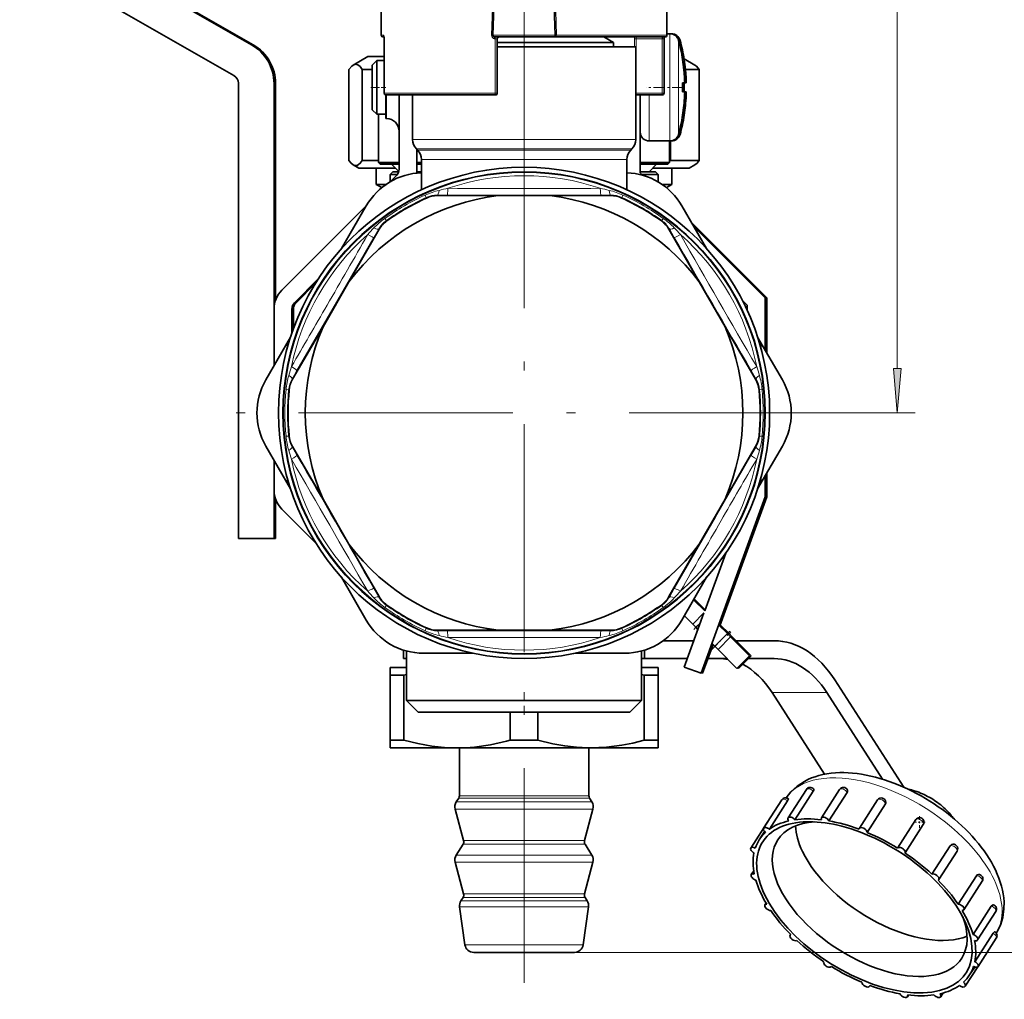
# Model space of a CAD drawing. Extents: x 0 to 420, y 0 to 297.
# Drawn here: x 323 to 379, y 67 to 122 of the extents above; entities that cross this region are included whole.
import ezdxf

# ---------------------------------------------------------------- set-up
doc = ezdxf.new("R2010")
doc.units = 0
doc.linetypes.add('DASHDOT', pattern=[18.5, 12, -3, 0.5, -3])

msp = doc.modelspace()

# ---------------------------------------------------------------- linework, layer by layer
at = {"color": 7, "lineweight": 13}
for p, q in [((372.591858, 102.096779), (372.591858, 194.615814)), ((351.693359, 117.481293), (351.693359, 156.280624)), ((350.021362, 125.156296), (349.86969, 120.758545)), ((353.365387, 125.156296), (353.516907, 120.763275)), ((343.820007, 120.756294), (343.693359, 120.756294)), ((349.946808, 120.755058), (349.86969, 120.758545)), ((353.439758, 120.759781), (353.516907, 120.763275)), ((353.439819, 120.756294), (353.517029, 120.756294)), ((353.516907, 120.763275), (353.517029, 120.756294)), ((359.693359, 120.756294), (353.517029, 120.756294)), ((359.858521, 120.464043), (359.858521, 120.831291)), ((359.946014, 120.823441), (359.946014, 120.831291)), ((343.859161, 120.55629), (343.857086, 120.55629)), ((343.859161, 117.506294), (343.859161, 120.55629)), ((350.07312, 120.55629), (350.019012, 120.55629)), ((350.193359, 120.55629), (350.07312, 120.55629)), ((350.07312, 120.55629), (350.07312, 117.506294)), ((357.96756, 120.55629), (357.870667, 120.55629)), ((357.870667, 120.55629), (357.870667, 120.106293)), ((359.429657, 120.55629), (357.96756, 120.55629)), ((357.96756, 120.55629), (357.96756, 117.506294)), ((359.429657, 120.55629), (359.429657, 117.506294)), ((359.429657, 120.55629), (359.529663, 120.55629)), ((359.858521, 114.831291), (359.858521, 120.464043)), ((360.340912, 120.140724), (360.340912, 120.462875)), ((360.428406, 120.140724), (360.428406, 120.462875)), ((360.340912, 115.199715), (360.340912, 120.140724)), ((360.428406, 120.118019), (360.428406, 120.140724)), ((343.859161, 117.506294), (343.857086, 117.506294)), ((350.07312, 117.506294), (343.859161, 117.506294)), ((350.07312, 117.506294), (350.193359, 117.506294)), ((357.96756, 117.506294), (357.943176, 117.506294)), ((359.429657, 117.506294), (357.96756, 117.506294)), ((357.96756, 117.506294), (357.96756, 117.406296)), ((359.429657, 117.506294), (359.529663, 117.506294)), ((359.429657, 117.506294), (359.429657, 117.406296)), ((343.993378, 117.406296), (343.993378, 116.081291)), ((358.693359, 114.831291), (358.693359, 117.406296)), ((360.428406, 115.199715), (360.428406, 115.544556)), ((345.443359, 114.916954), (348.69696, 114.916954)), ((348.69696, 114.916954), (357.943359, 114.916954)), ((359.946014, 114.831291), (359.946014, 114.839066)), ((345.663025, 114.386627), (348.802277, 114.386627)), ((345.723694, 114.325958), (348.83136, 114.325958)), ((348.802277, 114.386627), (357.723694, 114.386627)), ((348.83136, 114.325958), (357.663025, 114.325958)), ((345.943359, 113.795631), (348.936676, 113.795631)), ((348.936676, 113.795631), (357.443359, 113.795631)), ((346.159332, 111.801613), (346.218689, 111.670792)), ((346.218689, 111.670792), (346.224823, 111.638306)), ((346.838654, 111.804321), (346.845551, 111.77243)), ((347.386658, 111.803986), (346.838654, 111.804321)), ((356.548096, 111.804321), (356.000092, 111.803986)), ((356.548096, 111.804321), (356.541199, 111.77243)), ((357.16806, 111.670792), (357.161896, 111.638306)), ((357.227417, 111.801613), (357.16806, 111.670792)), ((343.898926, 110.496582), (343.982544, 110.379753)), ((344.007599, 110.358185), (343.982544, 110.379753)), ((359.37912, 110.358185), (359.404205, 110.379753)), ((359.487793, 110.496582), (359.404205, 110.379753)), ((343.283203, 109.43486), (343.556946, 109.909622)), ((343.581116, 109.887695), (343.556946, 109.909622)), ((359.805634, 109.887695), (359.829803, 109.909622)), ((359.829803, 109.909622), (360.103516, 109.43486)), ((340.980743, 105.44519), (343.283203, 109.43483)), ((338.976501, 101.975418), (340.980743, 105.44519)), ((338.702209, 101.500992), (338.976501, 101.975418)), ((338.733276, 101.49102), (338.702209, 101.500992)), ((364.410217, 101.975418), (364.68454, 101.500992)), ((364.653473, 101.49102), (364.68454, 101.500992)), ((338.364899, 100.911331), (338.507874, 100.897331)), ((338.539062, 100.886406), (338.507874, 100.897331)), ((364.847656, 100.886406), (364.878876, 100.897331)), ((365.021851, 100.911331), (364.878876, 100.897331)), ((369.568359, 99.606293), (373.591858, 99.606293)), ((338.364899, 98.301254), (338.507874, 98.315254)), ((338.539062, 98.32618), (338.507874, 98.315254)), ((364.847656, 98.32618), (364.878876, 98.315254)), ((365.021851, 98.301254), (364.878876, 98.315254)), ((338.733276, 97.721565), (338.702209, 97.711594)), ((338.976501, 97.237167), (338.702209, 97.711594)), ((364.68454, 97.711594), (364.410248, 97.237167)), ((364.653473, 97.721565), (364.68454, 97.711594)), ((364.410217, 97.237144), (362.406006, 93.767395)), ((362.406006, 93.767395), (360.103546, 89.777756)), ((343.556946, 89.302963), (343.283203, 89.777725)), ((343.581116, 89.32489), (343.556946, 89.302963)), ((359.805634, 89.32489), (359.829803, 89.302963)), ((360.103516, 89.777725), (359.829803, 89.302963)), ((343.898926, 88.716003), (343.982544, 88.832832)), ((344.007599, 88.854393), (343.982544, 88.832832)), ((359.37912, 88.854393), (359.404205, 88.832832)), ((359.487793, 88.716003), (359.404205, 88.832832)), ((361.563171, 87.854904), (361.314575, 87.606293)), ((346.159332, 87.410973), (346.218689, 87.541794)), ((346.224823, 87.57428), (346.218689, 87.541794)), ((346.845551, 87.440155), (346.838654, 87.408264)), ((347.386658, 87.4086), (346.838654, 87.408264)), ((356.548096, 87.408264), (356.000092, 87.4086)), ((356.541199, 87.440155), (356.548096, 87.408264)), ((357.161896, 87.57428), (357.16806, 87.541794)), ((357.227417, 87.410973), (357.16806, 87.541794)), ((363.082336, 87.252739), (362.375214, 86.545631)), ((363.16983, 87.252739), (363.126068, 87.208992)), ((365.581482, 83.952484), (368.64566, 83.952484)), ((353.514648, 77.82843), (347.894501, 77.82843)), ((353.449524, 78.045456), (348.030304, 78.045456)), ((353.431274, 78.178062), (348.068359, 78.178062)), ((355.318359, 78.178062), (353.431274, 78.178062)), ((355.356445, 78.045456), (353.449524, 78.045456)), ((355.492218, 77.82843), (353.514648, 77.82843)), ((353.542969, 77.433807), (347.835419, 77.433807)), ((355.551331, 77.433807), (353.542969, 77.433807)), ((353.315521, 75.663155), (348.309845, 75.663155)), ((355.076874, 75.663155), (353.315521, 75.663155)), ((353.329681, 75.465836), (348.280304, 75.465836)), ((355.106445, 75.465836), (353.329681, 75.465836)), ((353.542969, 74.454643), (347.835419, 74.454643)), ((353.514648, 74.849274), (347.894501, 74.849274)), ((355.492218, 74.849274), (353.514648, 74.849274)), ((355.551331, 74.454643), (353.542969, 74.454643)), ((353.389008, 72.288933), (348.156555, 72.288933)), ((353.329681, 72.486679), (348.280304, 72.486679)), ((353.315521, 72.683998), (348.309845, 72.683998)), ((355.076874, 72.683998), (353.315521, 72.683998)), ((355.106445, 72.486679), (353.329681, 72.486679)), ((355.230164, 72.288933), (353.389008, 72.288933)), ((353.423187, 71.954132), (348.085297, 71.954132)), ((355.301453, 71.954132), (353.423187, 71.954132)), ((353.280518, 69.836708), (348.382874, 69.836708)), ((355.003876, 69.836708), (353.280518, 69.836708)), ((354.508728, 69.406296), (386.655182, 69.406296))]:
    msp.add_line(p, q, dxfattribs=at)
at = {"color": 7, "lineweight": 35}
for p, q in [((349.946991, 120.759781), (350.218781, 128.542999)), ((353.439758, 120.759781), (353.167969, 128.542999)), ((336.436005, 120.213387), (324.444855, 127.082344)), ((336.523529, 120.213387), (324.532349, 127.082344)), ((323.450714, 125.36174), (335.441895, 118.492783)), ((343.693359, 120.756294), (343.693359, 125.156296)), ((359.693359, 120.756294), (359.693359, 125.156296)), ((349.946808, 120.755058), (349.94696, 120.759491)), ((359.693329, 120.831291), (359.858521, 120.831291)), ((359.866302, 120.831291), (359.946014, 120.831291)), ((343.8508, 120.656296), (343.793365, 120.656296)), ((343.857086, 117.506294), (343.857086, 120.55629)), ((350.046936, 120.656296), (353.339813, 120.656296)), ((350.193359, 120.55629), (350.193359, 117.506294)), ((354.090485, 120.345451), (350.193359, 120.345451)), ((359.593384, 120.656296), (353.339813, 120.656296)), ((356.693359, 120.345451), (354.090485, 120.345451)), ((356.154968, 120.656296), (356.693359, 120.345451)), ((356.693359, 120.106293), (356.693359, 120.345451)), ((359.529663, 120.55629), (359.529663, 117.506294)), ((359.534454, 120.644638), (359.53595, 120.656296)), ((350.193359, 120.106293), (357.943359, 120.106293)), ((357.943359, 120.106293), (357.943359, 114.916954)), ((342.943359, 119.55629), (342.124664, 119.083611)), ((343.857178, 119.55629), (342.943359, 119.55629)), ((343.193359, 119.081291), (343.443359, 119.331291)), ((343.443359, 119.147667), (343.443359, 119.331291)), ((343.443359, 119.331291), (343.857056, 119.331291)), ((343.443359, 116.331291), (343.443359, 119.147667)), ((360.56839, 119.387459), (360.571198, 119.389587)), ((360.651245, 119.436287), (361.262085, 119.083611)), ((360.655884, 119.387459), (360.658722, 119.389587)), ((341.888092, 113.739304), (341.888092, 118.834602)), ((342.635071, 113.739304), (342.635071, 118.834602)), ((343.193359, 118.834602), (342.635071, 118.834602)), ((343.193359, 118.928268), (343.193359, 119.081291)), ((343.193359, 116.581291), (343.193359, 118.928268)), ((361.498657, 118.834602), (360.727264, 118.834602)), ((361.498657, 113.739304), (361.498657, 118.834602)), ((335.693359, 118.058922), (335.693359, 92.575401)), ((337.693359, 118.04409), (337.693359, 102.257584)), ((337.780884, 118.04409), (337.780884, 105.929222)), ((360.56839, 118.081291), (360.687103, 118.081291)), ((360.687286, 118.081291), (360.774628, 118.081291)), ((360.56839, 117.581291), (360.687103, 117.581291)), ((360.687286, 117.581291), (360.774628, 117.581291)), ((343.943359, 116.081291), (343.943359, 117.407242)), ((350.093384, 117.406296), (343.957092, 117.406296)), ((344.693359, 117.406296), (344.693359, 113.252609)), ((345.443359, 117.406296), (345.443359, 114.916954)), ((357.96756, 117.406296), (357.943359, 117.406296)), ((359.429657, 117.406296), (357.96756, 117.406296)), ((358.193359, 113.045502), (358.193359, 117.406319)), ((343.193359, 116.581291), (343.443359, 116.331291)), ((343.443359, 116.331291), (343.943359, 116.331291)), ((343.530884, 116.331291), (343.543365, 116.331291)), ((343.543365, 113.626297), (343.543365, 116.331306)), ((343.943359, 116.081291), (343.993378, 116.081291)), ((360.571198, 116.273003), (360.56839, 116.275124)), ((360.658722, 116.273003), (360.655884, 116.275124)), ((358.693359, 114.831291), (359.858521, 114.831291)), ((359.843353, 114.831291), (359.946014, 114.831291)), ((359.843384, 113.626297), (359.843384, 114.831345)), ((359.843384, 113.626297), (359.843384, 114.831329)), ((359.843384, 113.626297), (359.843384, 114.831306)), ((359.891357, 113.739304), (359.891357, 114.832443)), ((345.723694, 114.325958), (345.663025, 114.386627)), ((345.693359, 113.252609), (345.693359, 114.356293)), ((357.663025, 114.325958), (357.723694, 114.386627)), ((343.543365, 113.739304), (342.635071, 113.739304)), ((344.69339, 113.626297), (343.543365, 113.626297)), ((343.643372, 113.526291), (343.543365, 113.626297)), ((343.643372, 113.526291), (343.543365, 113.626297)), ((343.643372, 113.526291), (343.543365, 113.626297)), ((345.94339, 113.626297), (345.69339, 113.626297)), ((345.943359, 113.795631), (345.943359, 112.096298)), ((357.443359, 113.795631), (357.443359, 112.096298)), ((359.843384, 113.626297), (358.193359, 113.626297)), ((359.743378, 113.526291), (359.843384, 113.626297)), ((359.743378, 113.526291), (359.843384, 113.626297)), ((359.743378, 113.526291), (359.843384, 113.626297)), ((359.843384, 113.728584), (359.891357, 113.739304)), ((361.498657, 113.739304), (359.891357, 113.739304)), ((342.443359, 113.30629), (342.124664, 113.490295)), ((344.493408, 113.30629), (342.443359, 113.30629)), ((343.418365, 112.398071), (343.418365, 113.30629)), ((344.693359, 113.526291), (343.643372, 113.526291)), ((344.343384, 113.106293), (344.193359, 112.956291)), ((344.6763, 113.123352), (344.273376, 113.526291)), ((344.676331, 113.123337), (344.273376, 113.526291)), ((344.676331, 113.123322), (344.273376, 113.526291)), ((344.343384, 113.106293), (344.671478, 113.106293)), ((345.686249, 113.106293), (345.943359, 113.106293)), ((345.94339, 113.526291), (345.69339, 113.526291)), ((359.743378, 113.526291), (358.193359, 113.526291)), ((358.193359, 113.106293), (359.043365, 113.106293)), ((358.319397, 112.919487), (358.193359, 113.045502)), ((358.693359, 113.106293), (359.113373, 113.526291)), ((358.693359, 113.106293), (359.113373, 113.526291)), ((358.693359, 113.106293), (359.113373, 113.526291)), ((360.943359, 113.30629), (358.893341, 113.30629)), ((359.043365, 113.106293), (359.193359, 112.956291)), ((359.968384, 112.398071), (359.968384, 113.30629)), ((360.943359, 113.30629), (361.262085, 113.490295)), ((344.193359, 112.956291), (344.596222, 112.956291)), ((344.193359, 112.956291), (344.193359, 112.545532)), ((344.546936, 112.899063), (344.200562, 112.552681)), ((358.282593, 112.956291), (359.193359, 112.956291)), ((359.193359, 112.956291), (359.193359, 112.548477)), ((359.193359, 112.956291), (359.193359, 112.548492)), ((359.193359, 112.956291), (359.193359, 112.548492)), ((343.957703, 112.398071), (343.418365, 112.398071)), ((343.723572, 112.221863), (343.418365, 112.398071)), ((359.968384, 112.398071), (359.429016, 112.398071)), ((359.663147, 112.221863), (359.968384, 112.398071)), ((350.244385, 111.770294), (346.845551, 111.77243)), ((350.244385, 111.770294), (353.142365, 111.770294)), ((353.142365, 111.770294), (356.541199, 111.77243)), ((342.867828, 111.219955), (338.132721, 106.484848)), ((341.473602, 108.805161), (342.859924, 111.206291)), ((361.913116, 108.805161), (360.526825, 111.206291)), ((341.883514, 106.943146), (343.581116, 109.887695)), ((361.503204, 106.943146), (359.805634, 109.887695)), ((365.280884, 106.045502), (361.082458, 110.243927)), ((365.193359, 106.045502), (361.201996, 110.036896)), ((338.839813, 105.77774), (340.16983, 107.107758)), ((338.927307, 105.77774), (340.01651, 106.866928)), ((340.43454, 104.433441), (341.883514, 106.943146)), ((362.952209, 104.433441), (361.503204, 106.943146)), ((363.911743, 105.912926), (364.193359, 105.631294)), ((365.193359, 103.123611), (365.193359, 106.045502)), ((365.280884, 102.972054), (365.280884, 106.045502)), ((338.693359, 104.085541), (338.693359, 105.424187)), ((338.780884, 104.332085), (338.780884, 105.424187)), ((364.193359, 105.631294), (364.193359, 105.334473)), ((340.43454, 104.433441), (338.733276, 101.49102)), ((362.952209, 104.433441), (364.653473, 101.49102)), ((338.617035, 103.857422), (337.230743, 101.456291)), ((364.769714, 103.857422), (366.156006, 101.456291)), ((338.443359, 103.481293), (338.524872, 103.562805)), ((338.443359, 103.481293), (338.443359, 103.280502)), ((364.943359, 103.481293), (364.861816, 103.562851)), ((364.943359, 103.280518), (364.943359, 103.481293)), ((338.617035, 95.355164), (337.230743, 97.756294)), ((340.43454, 94.779144), (338.733276, 97.721565)), ((362.952209, 94.779144), (364.653473, 97.721565)), ((364.769714, 95.355164), (366.156006, 97.756294)), ((337.693359, 96.955002), (337.693359, 92.575401)), ((338.443359, 95.932068), (338.443359, 95.731293)), ((364.943359, 95.731293), (364.943359, 95.932083)), ((365.193359, 94.904968), (365.193359, 96.088974)), ((365.280884, 94.904968), (365.280884, 96.240532)), ((338.443359, 95.731293), (338.524902, 95.649765)), ((364.943359, 95.731293), (364.861786, 95.649719)), ((361.602173, 85.038193), (365.193359, 94.904968)), ((362.652222, 87.682846), (365.280884, 94.904968)), ((337.780884, 94.783478), (337.780884, 92.575401)), ((340.43454, 94.779144), (341.883514, 92.26944)), ((362.952209, 94.779144), (361.503204, 92.26944)), ((338.132721, 94.227737), (340.019684, 92.340759)), ((335.693359, 92.575401), (337.693359, 92.575401)), ((337.693329, 92.575401), (337.780884, 92.575401)), ((341.883514, 92.26944), (343.581116, 89.32489)), ((361.503204, 92.26944), (359.805634, 89.32489)), ((362.984192, 91.759079), (361.807861, 88.527191)), ((341.473602, 90.407425), (342.859924, 88.006294)), ((361.913116, 90.407425), (360.526825, 88.006294)), ((361.807861, 88.527191), (361.186401, 89.148682)), ((361.831177, 88.591408), (361.218414, 89.204155)), ((361.765503, 88.410782), (360.662476, 85.380219)), ((360.668762, 88.252106), (361.137787, 87.783066)), ((361.765503, 88.410782), (361.137787, 87.783066)), ((361.137787, 87.783066), (361.314575, 87.606293)), ((363.082336, 87.252739), (362.588074, 87.746994)), ((363.16983, 87.252739), (362.675568, 87.746994)), ((350.244385, 87.442291), (346.845551, 87.440155)), ((350.244385, 87.442291), (353.142365, 87.442291)), ((353.142365, 87.442291), (356.541199, 87.440155)), ((361.430481, 87.490356), (361.314575, 87.606293)), ((363.259094, 87.075958), (363.082336, 87.252739)), ((363.346619, 87.075958), (363.16983, 87.252739)), ((359.48819, 86.856293), (361.199615, 86.856293)), ((361.689667, 85.038193), (362.274841, 86.646011)), ((362.375214, 86.545631), (362.210693, 86.710159)), ((363.259094, 87.075958), (362.552002, 86.368851)), ((364.319763, 86.015305), (363.259094, 87.075958)), ((363.346619, 87.075958), (363.302856, 87.032211)), ((364.407257, 86.015305), (363.346619, 87.075958)), ((363.566284, 86.856293), (365.691284, 86.856293)), ((344.943359, 86.330139), (344.943359, 85.856293)), ((345.118378, 86.279251), (345.118378, 83.506294)), ((348.836792, 86.156296), (346.064209, 86.156296)), ((354.549957, 86.156296), (357.32254, 86.156296)), ((358.268372, 86.279228), (358.268372, 83.506294)), ((358.268372, 86.279228), (358.268372, 83.506294)), ((358.268372, 86.279228), (358.268372, 83.506294)), ((358.443359, 86.330139), (358.443359, 85.856293)), ((362.375214, 86.545631), (362.552002, 86.368851)), ((362.552002, 86.368851), (363.612671, 85.308197)), ((363.612671, 85.308197), (364.319763, 86.015305)), ((363.700165, 85.308197), (364.407257, 86.015305)), ((344.943359, 85.856293), (345.118469, 85.856293)), ((358.268311, 85.856293), (358.443359, 85.856293)), ((358.443359, 85.856293), (360.835632, 85.856293)), ((361.987396, 85.856293), (363.064575, 85.856293)), ((364.24823, 85.856293), (365.691284, 85.856293)), ((344.193359, 84.923279), (344.193359, 85.356293)), ((345.118378, 85.356293), (344.193359, 85.356293)), ((344.966888, 84.923279), (344.193359, 84.923279)), ((344.193359, 81.289307), (344.193359, 84.923279)), ((345.118378, 84.964455), (344.966888, 84.923279)), ((344.966888, 81.289307), (344.966888, 84.923279)), ((358.41983, 84.923279), (358.265778, 84.965149)), ((359.193359, 85.356293), (358.268372, 85.356293)), ((359.193359, 84.923279), (358.41983, 84.923279)), ((358.41983, 81.289307), (358.41983, 84.923279)), ((359.193359, 85.356293), (359.193359, 84.923279)), ((359.193359, 81.289307), (359.193359, 84.923279)), ((360.662476, 85.380219), (361.602173, 85.038193)), ((361.612335, 85.066345), (361.689667, 85.038193)), ((363.656342, 85.352005), (363.700165, 85.308197)), ((369.100189, 84.659592), (372.961578, 78.652328)), ((368.518524, 79.383278), (365.581482, 83.952484)), ((368.64566, 83.952484), (371.761688, 79.104843)), ((345.118378, 83.506294), (348.541138, 83.506294)), ((345.768372, 82.856293), (345.118378, 83.506294)), ((345.768372, 82.856293), (345.118378, 83.506294)), ((345.768372, 82.856293), (345.118378, 83.506294)), ((348.541138, 83.506294), (358.268372, 83.506294)), ((357.618378, 82.856293), (358.268372, 83.506294)), ((357.618378, 82.856293), (358.268372, 83.506294)), ((357.618378, 82.856293), (358.268372, 83.506294)), ((345.768372, 82.856293), (348.852783, 82.856293)), ((348.852783, 82.856293), (357.618378, 82.856293)), ((350.91983, 81.289307), (350.91983, 82.856346)), ((352.466888, 81.289307), (352.466888, 82.856346)), ((344.966888, 81.289307), (344.193359, 81.289307)), ((344.193359, 80.856293), (344.193359, 81.289307)), ((352.466888, 81.289307), (350.91983, 81.289307)), ((359.193359, 81.289307), (358.41983, 81.289307)), ((359.193359, 81.289307), (359.193359, 80.856293)), ((347.943359, 80.856293), (344.193359, 80.856293)), ((355.289062, 80.856293), (347.943359, 80.856293)), ((348.068359, 78.178062), (348.068359, 80.856293)), ((355.443359, 80.856293), (355.289062, 80.856293)), ((355.29007, 80.857498), (355.443359, 80.856293)), ((355.318359, 78.178062), (355.318359, 80.856293)), ((359.193359, 80.856293), (355.443359, 80.856293)), ((366.474976, 76.941414), (367.49765, 78.532402)), ((366.85672, 76.833801), (367.879395, 78.424797)), ((368.33728, 76.941399), (369.359955, 78.532387)), ((368.757294, 76.772423), (369.779968, 78.363411)), ((348.030304, 78.045456), (347.894501, 77.82843)), ((355.356445, 78.045456), (355.492218, 77.82843)), ((365.102905, 76.35347), (366.12558, 77.944458)), ((365.42569, 76.303917), (366.448364, 77.894913)), ((370.46521, 76.353455), (371.487885, 77.94445)), ((348.309845, 75.663155), (347.835419, 77.433807)), ((355.076874, 75.663155), (355.551331, 77.433807)), ((370.898193, 76.127167), (371.920868, 77.718163)), ((364.386536, 75.248474), (365.40921, 76.839462)), ((367.670441, 76.722321), (367.548767, 76.720985)), ((372.602081, 75.248489), (373.624756, 76.839478)), ((364.86142, 75.716873), (365.15567, 76.174637)), ((373.022705, 74.978134), (374.045349, 76.569122)), ((348.280304, 75.465836), (347.894501, 74.849274)), ((355.106445, 75.465836), (355.492218, 74.849274)), ((374.525696, 73.789597), (375.54837, 75.380585)), ((374.910767, 73.48941), (375.933441, 75.080399)), ((348.309845, 72.683998), (347.835419, 74.454643)), ((355.076874, 72.683998), (355.551331, 74.454643)), ((364.412323, 73.75975), (364.551941, 73.976959)), ((375.995026, 72.108421), (377.0177, 73.699409)), ((376.322357, 71.796486), (377.345032, 73.387482)), ((348.280304, 72.486679), (348.156555, 72.288933)), ((355.106445, 72.486679), (355.230164, 72.288933)), ((348.382874, 69.836708), (348.085297, 71.954132)), ((355.003876, 69.836708), (355.301453, 71.954132)), ((365.177124, 72.066856), (365.241882, 72.167587)), ((376.831665, 70.40593), (377.85434, 71.996918)), ((377.087158, 70.103592), (378.109833, 71.69458)), ((376.386475, 71.119812), (376.343689, 71.211342)), ((366.588684, 70.37394), (366.617126, 70.418152)), ((376.934753, 68.887459), (377.957428, 70.478455)), ((377.112946, 68.614868), (378.13559, 70.205856)), ((378.135437, 70.476448), (378.172791, 70.538124)), ((353.043121, 69.406296), (348.878021, 69.406296)), ((354.508728, 69.406296), (353.043121, 69.406296)), ((376.396576, 67.509872), (377.093872, 68.594666)), ((376.638062, 68.146469), (376.923309, 68.590271)), ((371.034271, 67.509888), (371.062317, 67.553535)), ((373.16217, 66.921944), (373.226379, 67.021805)), ((375.024475, 66.921928), (375.162567, 67.136757))]:
    msp.add_line(p, q, dxfattribs=at)
at = {"color": 7, "linetype": 'DASHDOT', "lineweight": 13, "ltscale": 0.2568}
msp.add_line((351.693359, 121.512291), (351.693359, 111.240295), dxfattribs=at)
at = {"color": 7, "linetype": 'DASHDOT', "lineweight": 13, "ltscale": 0.0225}
msp.add_line((343.118378, 117.831291), (344.018372, 117.831291), dxfattribs=at)
at = {"color": 7, "linetype": 'DASHDOT', "lineweight": 13}
for p, q in [((351.693359, 117.481293), (351.693359, 81.731293)), ((369.568359, 99.606293), (333.818359, 99.606293)), ((351.693359, 67.713631), (351.693359, 88.022552))]:
    msp.add_line(p, q, dxfattribs=at)
at = {"color": 7, "linetype": 'DASHDOT', "lineweight": 13, "ltscale": 0.052051}
msp.add_line((360.601898, 117.831291), (358.519867, 117.831291), dxfattribs=at)
at = {"color": 7, "linetype": 'DASHDOT', "lineweight": 13, "ltscale": 0.014298}
msp.add_line((361.192474, 87.484207), (361.596893, 87.888611), dxfattribs=at)
at = {"color": 7, "linetype": 'DASHDOT', "lineweight": 13, "ltscale": 0.0375}
msp.add_line((362.198456, 86.368851), (363.259094, 87.42952), dxfattribs=at)
at = {"color": 7, "linetype": 'DASHDOT', "lineweight": 13, "ltscale": 0.007501}
msp.add_line((363.063751, 87.146675), (363.275909, 87.35881), dxfattribs=at)
at = {"color": 7, "linetype": 'DASHDOT', "lineweight": 13, "ltscale": 0.01625}
for p, q in [((374.160065, 76.7043), (373.510071, 76.7043)), ((373.835052, 77.029297), (373.835052, 76.379295))]:
    msp.add_line(p, q, dxfattribs=at)
at = {"color": 7, "lineweight": 13}
for points in [[(343.820007, 120.756294), (343.82196, 120.755997), (343.825958, 120.753639), (343.829926, 120.749016), (343.837341, 120.733833), (343.857056, 120.618881), (343.859161, 120.55629)], [(349.86969, 120.758545), (349.901764, 120.639229), (349.97348, 120.571838), (350.019012, 120.55629)], [(349.946808, 120.755058), (349.957367, 120.70739), (349.990509, 120.672295), (350.046936, 120.656296)], [(353.517029, 120.756294), (353.483612, 120.697624), (353.428375, 120.669518), (353.339813, 120.656296)], [(350.019012, 120.55629), (350.033386, 120.637001), (350.040344, 120.651527), (350.043854, 120.655205), (350.046936, 120.656296)], [(357.974335, 120.606293), (357.987915, 120.637024), (357.996582, 120.647583), (358.010712, 120.655785), (358.015198, 120.656296)], [(359.43515, 120.606293), (359.446167, 120.637054), (359.453217, 120.647614), (359.460815, 120.65416), (359.468323, 120.656296)]]:
    msp.add_lwpolyline(points, dxfattribs=at)
at = {"color": 7, "lineweight": 35}
for points in [[(342.635071, 118.834602), (342.509888, 118.993851), (342.384979, 119.091034), (342.254822, 119.123184), (342.124664, 119.083611)], [(342.124664, 119.083611), (342.046509, 119.025909), (341.888092, 118.834602)], [(361.262085, 119.083611), (361.34024, 119.025909), (361.498657, 118.834602)], [(341.888092, 113.739304), (342.006561, 113.587067), (342.124664, 113.490295)], [(342.124664, 113.490295), (342.183105, 113.463692), (342.263672, 113.450638), (342.344269, 113.465134), (342.429779, 113.510391), (342.515442, 113.585831), (342.635071, 113.739304)], [(361.498657, 113.739304), (361.380188, 113.587067), (361.262085, 113.490295)], [(344.966888, 81.289307), (345.752411, 81.096008), (346.534149, 80.957039), (347.239685, 80.88163), (347.94339, 80.856293)], [(347.94339, 80.856293), (348.426422, 80.868256), (348.910065, 80.903992), (349.80481, 81.030602), (350.704712, 81.231369), (350.91983, 81.289307)], [(355.29007, 80.857498), (354.63208, 80.889938), (353.97226, 80.965973), (353.309601, 81.083961), (352.466888, 81.289307)], [(355.443359, 80.856293), (356.299835, 80.893776), (357.159607, 81.004906), (357.788544, 81.129906), (358.41983, 81.289307)], [(366.366455, 78.057388), (366.63739, 78.400345), (366.979797, 78.714592), (367.386993, 78.983398), (367.588318, 79.086304)], [(367.879395, 78.424797), (367.910919, 78.496124), (367.91272, 78.527176), (367.901093, 78.555946)], [(369.779968, 78.363411), (369.804443, 78.418594), (369.799316, 78.497406)], [(366.448364, 77.894913), (366.486633, 77.964348), (366.494507, 77.989166), (366.494904, 77.998024), (366.49411, 78.001328), (366.49173, 78.004745)], [(377.0177, 73.699409), (377.057831, 73.744713), (377.131744, 73.772644)], [(378.172791, 70.538124), (378.366577, 70.937599), (378.495697, 71.361977), (378.563965, 71.840057), (378.566681, 72.246574)], [(377.85434, 71.996918), (377.913757, 72.060478), (377.944305, 72.072311), (377.964386, 72.071182)], [(377.957428, 70.478455), (378.010376, 70.548172), (378.029907, 70.56311), (378.036377, 70.564423), (378.03891, 70.563713)]]:
    msp.add_lwpolyline(points, dxfattribs=at)
at = {"color": 7, "lineweight": 13}
msp.add_lwpolyline([(372.373993, 102.096779), (372.591858, 99.606293), (372.809753, 102.096779)], close=True, dxfattribs=at)
at = {"color": 7, "lineweight": 35}
for radius in [13.75, 13.5, 13.488849]:
    msp.add_circle((351.693359, 99.606293), radius, dxfattribs=at)
at = {"color": 7, "lineweight": 13}
msp.add_circle((351.693359, 99.606293), 13.464014, dxfattribs=at)
at = {"color": 7, "lineweight": 35}
for centre, radius, start, end in [((343.793365, 120.756294), 0.1, 180.000009, 269.999997), ((350.046936, 120.756294), 0.1, 178.000003, 269.999997), ((353.339813, 120.756294), 0.1, 269.999997, 2), ((359.593384, 120.756294), 0.1, 269.999997, 0), ((359.858521, 120.331291), 0.5, 15.257524, 90.000003), ((359.946014, 120.331291), 0.5, 15.257524, 90.000003), ((335.193359, 118.04409), 2.5, 0, 60.194416), ((335.280884, 118.04409), 2.5, 0, 60.194416), ((343.317169, 120.573471), 0.539809, 358.177758, 13.526951), ((350.293365, 120.55629), 0.1, 90.000003, 180.000005), ((360.303894, 120.558754), 0.774239, 173.631468, 180.182375), ((350.693359, 117.831291), 10, 8.964887, 15.257524), ((350.780884, 117.831291), 10, 8.964887, 15.257524), ((350.694031, 117.831375), 9.996201, 2.623424, 8.955524), ((350.694672, 117.831444), 9.995557, 2.156454, 8.9557), ((350.781525, 117.831375), 9.996201, 2.623424, 8.955524), ((350.782166, 117.831444), 9.995557, 2.156454, 8.9557), ((335.193359, 118.058922), 0.5, 0, 60.194416), ((349.523499, 117.831291), 11.047702, 358.703335, 1.296665), ((349.523499, 117.831291), 11.047702, 358.703335, 1.296665), ((349.611023, 117.831291), 11.047702, 358.703335, 1.296665), ((349.611023, 117.831291), 11.047702, 358.703335, 1.296665), ((350.692383, 117.831474), 9.997864, 1.431816, 2.622423), ((350.779877, 117.831474), 9.997864, 1.431816, 2.622423), ((343.957092, 117.506294), 0.1, 180.000005, 269.999997), ((350.093384, 117.506294), 0.1, 269.999997, 360), ((359.429657, 117.506294), 0.1, 269.999997, 0), ((350.693848, 117.83123), 9.996397, 351.044539, 358.567297), ((350.781342, 117.83123), 9.996397, 351.044539, 358.567297), ((350.694031, 117.831207), 9.996201, 351.044476, 357.376576), ((350.781525, 117.831207), 9.996201, 351.044476, 357.376576), ((343.993378, 115.381294), 0.7, 0, 90.000003), ((350.693359, 117.831291), 10, 344.742476, 351.035113), ((350.780884, 117.831291), 10, 344.742476, 351.035113), ((358.693359, 115.331291), 0.5, 179.999995, 269.999997), ((346.193359, 114.916954), 0.75, 179.999995, 225), ((357.193359, 114.916954), 0.75, 315.000002, 359.999998), ((359.858521, 115.331291), 0.5, 269.999997, 344.742476), ((359.946014, 115.331291), 0.5, 269.999997, 344.742476), ((345.193359, 113.795631), 0.75, 359.999999, 45.000001), ((358.193359, 113.795631), 0.75, 135, 179.999995), ((346.064209, 109.356293), 3.7, 91.871502, 149.999997), ((344.193359, 113.252609), 0.5, 314.999999, 0), ((344.193359, 113.252609), 1.5, 351.698714, 360), ((357.32254, 109.356293), 3.7, 30.000001, 88.128497), ((351.693359, 99.606293), 12.25, 96.79309, 143.20691), ((351.693359, 99.606293), 13.216437, 114.441746, 125.558247), ((346.844086, 110.275742), 1.496687, 89.944569, 114.441022), ((351.693359, 99.606293), 12.25, 36.793088, 83.206915), ((356.542633, 110.275742), 1.496687, 65.558983, 90.055436), ((351.693359, 99.606293), 13.216437, 54.441747, 65.558253), ((344.877991, 109.14061), 1.496687, 125.558985, 150.055431), ((358.508759, 109.14061), 1.496687, 29.94457, 54.44102), ((339.193359, 105.424187), 1.5, 135, 180.000005), ((339.193359, 105.424187), 0.5, 135, 180.000005), ((339.280884, 105.424187), 0.5, 135, 180.000005), ((351.693359, 99.606293), 12.25, 156.793085, 203.206915), ((351.693359, 99.606293), 12.25, 336.793088, 23.206912), ((340.435028, 99.606293), 3.7, 149.999997, 210.000003), ((340.028717, 100.741425), 1.496687, 149.944564, 174.441023), ((363.358032, 100.741425), 1.496687, 5.55898, 30.055438), ((362.951691, 99.606293), 3.7, 329.999999, 30.000001), ((351.693359, 99.606293), 13.216437, 174.441747, 185.558253), ((351.693359, 99.606293), 13.216437, 354.441747, 5.558253), ((340.028717, 98.471161), 1.496687, 185.558977, 210.055436), ((363.358032, 98.471161), 1.496687, 329.944569, 354.44102), ((339.193359, 95.288399), 1.5, 180.000005, 225), ((351.693359, 99.606293), 12.25, 216.79309, 263.20691), ((351.693359, 99.606293), 12.25, 276.793085, 323.206912), ((344.877991, 90.071976), 1.496687, 209.944569, 234.441015), ((358.508759, 90.071976), 1.496687, 305.55898, 330.055436), ((351.693359, 99.606293), 13.216437, 234.441753, 245.558254), ((351.693359, 99.606293), 13.216437, 294.441747, 305.558253), ((346.064209, 89.856293), 3.7, 210.000003, 270.000004), ((357.32254, 89.856293), 3.7, 269.999997, 330.000003), ((346.844086, 88.936844), 1.496687, 245.558978, 270.055438), ((356.542633, 88.936844), 1.496687, 269.944571, 294.441017), ((367.707947, 78.397209), 0.25, 39.4157, 147.264548), ((369.570251, 78.397209), 0.25, 23.626213, 147.268468), ((372.510071, 75.137955), 3.474569, 75.428668, 78.602117), ((372.328369, 74.516785), 4.121804, 63.174885, 75.156622), ((368.027222, 67.695778), 12.017362, 52.505269, 63.361718), ((348.318359, 77.56321), 0.5, 147.965188, 194.999992), ((347.818359, 78.178062), 0.25, 327.965187, 0.000002), ((355.568359, 78.178062), 0.25, 179.999991, 212.034812), ((355.068359, 77.56321), 0.5, 345.000001, 32.034813), ((366.335876, 77.809265), 0.25, 51.434207, 147.264752), ((371.698181, 77.809265), 0.25, 359.665131, 147.267594), ((371.781189, 77.809883), 0.167041, 326.706461, 359.287896), ((372.103607, 74.037773), 4.65102, 52.503227, 63.366861), ((372.369812, 74.362015), 4.231531, 40.964148, 52.690398), ((365.61969, 76.704178), 0.250207, 135.651819, 147.267416), ((373.835052, 76.7043), 0.25, 327.202159, 147.202215), ((372.879181, 74.821365), 3.545499, 35.959717, 40.755285), ((348.068359, 75.59845), 0.25, 327.965187, 15.000002), ((355.318359, 75.59845), 0.25, 164.999994, 212.034812), ((366.010925, 64.558884), 12.434268, 52.504316, 63.360878), ((375.689636, 75.291794), 0.166803, 114.906745, 147.850373), ((375.723145, 75.215576), 0.25, 327.267596, 114.513128), ((348.318359, 74.584053), 0.5, 147.965188, 194.999992), ((355.068359, 74.584053), 0.5, 345.000001, 32.034813), ((377.134705, 73.522659), 0.25, 327.266315, 90.678944), ((348.580444, 72.023712), 0.5, 147.965188, 188.000004), ((348.068359, 72.619293), 0.25, 327.965187, 15.000002), ((355.318359, 72.619293), 0.25, 164.999994, 212.034812), ((354.806305, 72.023712), 0.5, 352.000001, 32.034813), ((377.899506, 71.82975), 0.25, 327.270352, 74.958683), ((377.925293, 70.341026), 0.25, 327.270768, 62.96664), ((348.878021, 69.906296), 0.5, 188.000004, 269.999997), ((354.508728, 69.906296), 0.5, 269.999997, 351.999999)]:
    msp.add_arc(centre, radius, start, end, dxfattribs=at)
at = {"color": 7, "lineweight": 13}
for centre, radius, start, end in [((351.693359, -1322.901367), 1443.662417, 89.93069, 90.069308), ((358.592804, 120.5588), 0.722107, 172.2402, 180.198767), ((358.149719, 120.557243), 0.182124, 164.375005, 180.299881), ((359.651703, 120.557388), 0.222051, 167.274707, 180.28185), ((351.693359, 99.606293), 13.278757, 71.264452, 108.735532), ((347.944275, 107.882828), 4.306073, 103.635116, 114.488669), ((352.245514, 89.938919), 22.758197, 102.220352, 103.509085), ((351.693176, 1294.3396), 1182.165808, 269.793289, 270.206727), ((351.141113, 89.938446), 22.758676, 76.490872, 77.779578), ((355.442444, 107.882774), 4.306137, 65.511404, 76.364787), ((351.693359, 99.606293), 13.392218, 114.4078, 125.592193), ((351.693359, 99.606293), 13.248555, 114.4078, 125.592193), ((346.836334, 110.308838), 1.495471, 89.91203, 114.394658), ((351.693359, 11276.518555), 11164.715506, 269.977902, 270.0221), ((356.550385, 110.308838), 1.495471, 65.605347, 90.087975), ((351.693359, 99.606293), 13.248555, 54.407801, 65.592199), ((351.693359, 99.606293), 13.392218, 54.407801, 65.592199), ((346.400238, 106.991364), 4.306082, 125.511351, 136.364877), ((344.85321, 109.163879), 1.495471, 125.605348, 150.08797), ((358.533539, 109.163879), 1.495471, 29.912031, 54.394657), ((356.986542, 106.991386), 4.306051, 43.635101, 54.488702), ((359.78653, 94.297218), 22.754126, 136.490812, 137.779778), ((343.603394, 94.300156), 22.749802, 42.220107, 43.509306), ((351.693359, 99.606293), 13.278757, 131.264447, 168.735548), ((-737.530884, 728.319214), 1245.084836, 329.992363, 330.202285), ((10031.181641, 5688.062012), 11164.714472, 209.9779, 210.022105), ((1386.350342, 696.965576), 1182.151416, 209.793266, 210.206712), ((351.693359, 99.606293), 13.278757, 11.264482, 48.735544), ((-771.921265, 748.572998), 1284.994753, 329.800264, 329.977214), ((360.333618, 95.253235), 22.749802, 162.220107, 163.509306), ((343.049011, 95.251953), 22.754126, 16.490812, 17.779773), ((342.651123, 100.497757), 4.306051, 163.635104, 174.488698), ((339.996185, 100.751259), 1.495471, 149.912038, 174.39466), ((363.390564, 100.751259), 1.495471, 5.605345, 30.087974), ((360.735596, 100.497757), 4.306082, 5.511356, 16.364882), ((351.693359, 99.606293), 13.392218, 174.407801, 185.592199), ((351.693359, 99.606293), 13.248555, 174.407801, 185.592199), ((351.693359, 99.606293), 13.248555, 354.4078, 5.5922), ((351.693359, 99.606293), 13.392218, 354.4078, 5.5922), ((342.651154, 98.714828), 4.306082, 185.511357, 196.364882), ((339.996185, 98.461327), 1.495471, 185.60534, 210.087975), ((363.390564, 98.461327), 1.495471, 329.91203, 354.394655), ((360.735626, 98.714828), 4.306051, 343.635102, 354.488703), ((360.337738, 103.960632), 22.754126, 196.490817, 197.77977), ((-9327.795898, -5488.849121), 11164.714472, 29.977898, 30.022103), ((343.053131, 103.959351), 22.749802, 342.220107, 343.509304), ((-682.963745, -497.753021), 1182.151408, 29.793271, 30.206713), ((351.693359, 99.606293), 13.278757, 191.26448, 228.735539), ((351.693359, 99.606293), 13.278757, 311.264449, 348.735546), ((1471.185059, -546.971497), 1280.229806, 149.799859, 149.977471), ((1440.91748, -529.106689), 1245.084829, 149.992361, 150.20228), ((359.783356, 104.91243), 22.749802, 222.220113, 223.509311), ((343.60022, 104.915367), 22.754126, 316.49081, 317.779776), ((346.400208, 92.221199), 4.306051, 223.635096, 234.488703), ((344.85321, 90.048706), 1.495471, 209.91203, 234.394652), ((351.693359, 99.606293), 13.248555, 234.407807, 245.5922), ((351.693359, 99.606293), 13.248555, 294.407801, 305.592199), ((358.533539, 90.048706), 1.495471, 305.605343, 330.087972), ((356.986511, 92.221222), 4.306082, 305.511357, 316.364882), ((351.693359, 99.606293), 13.392218, 234.407807, 245.5922), ((351.693359, 99.606293), 13.392218, 294.407801, 305.592199), ((347.944275, 91.329758), 4.306082, 245.511358, 256.364884), ((346.836334, 88.903748), 1.495471, 245.605342, 270.087977), ((352.244598, 109.269699), 22.754126, 256.490812, 257.779771), ((351.693359, -11077.305664), 11164.714471, 89.9779, 90.022098), ((351.143127, 109.265488), 22.749802, 282.220108, 283.509306), ((355.442474, 91.329727), 4.306051, 283.635104, 294.488705), ((356.550385, 88.903748), 1.495471, 269.912031, 294.394653), ((351.693359, 99.606293), 13.278757, 251.264481, 288.735548), ((351.693207, -1095.112671), 1182.151408, 89.793273, 90.206711)]:
    msp.add_arc(centre, radius, start, end, dxfattribs=at)
for centre, major_axis, ratio, start_param, end_param in [((343.918396, 120.756294), (0, 0.099998), 0.984172, 1.570796327, 2.290361891), ((350.052856, 120.55629), (0, -0.099998), 0.202532, 1.570796327, 3.141592654), ((343.957092, 117.506294), (0, 0.099998), 0.979276, 1.570796327, 3.141592654), ((350.093384, 117.506294), (0, 0.099998), 0.202532, 1.570796327, 3.141592654), ((357.96756, 117.506294), (0, -0.099998), 0.968989, 6.030790244, 6.283185307), ((346.838654, 112.304321), (-0.000458, -0.5), 0.206124, 0.004459959, 1.077480931), ((347.386658, 112.303978), (-0.000183, -0.5), 0.085843, 0.004379485, 1.323201079), ((356.000061, 112.303978), (0.000183, -0.5), 0.085844, 4.959985655, 6.278806062), ((356.548096, 112.304321), (0.000458, -0.5), 0.206122, 5.205703618, 6.278726862), ((343.123932, 110.159622), (0.433228, -0.249603), 0.206124, 5.205704707, 6.27872568), ((360.262817, 110.159622), (0.433228, 0.249603), 0.206124, 3.146051734, 4.219073406), ((342.850189, 109.68483), (0.433105, -0.249836), 0.085844, 4.959985591, 6.278805957), ((360.53653, 109.68486), (0.433105, 0.249836), 0.08584, 3.145972818, 4.464795217), ((338.543488, 102.225418), (0.432922, -0.250164), 0.08584, 0.004380164, 1.323202563), ((364.843231, 102.225441), (0.432922, 0.250164), 0.085843, 1.818392345, 3.137213238), ((338.269196, 101.750992), (0.43277, -0.250397), 0.206124, 0.00445908, 1.077480753), ((365.117554, 101.750992), (0.43277, 0.250397), 0.206124, 2.064112054, 3.137133027), ((338.269196, 97.461594), (0.43277, 0.250397), 0.206124, 5.205704707, 6.27872568), ((365.117554, 97.461594), (0.43277, -0.250397), 0.206124, 3.146051734, 4.219073406), ((338.543518, 96.987144), (0.432922, 0.250164), 0.085843, 4.959984999, 6.278805892), ((364.843231, 96.987144), (0.432922, -0.250164), 0.085843, 3.145971976, 4.46479292), ((342.85022, 89.527725), (0.433105, 0.249836), 0.08584, 0.004380164, 1.323202563), ((343.123932, 89.052963), (0.433228, 0.249603), 0.206124, 0.00445908, 1.077480753), ((360.262817, 89.052963), (0.433228, -0.249603), 0.206124, 2.064112054, 3.137133027), ((360.53656, 89.527756), (0.433105, -0.249836), 0.085844, 1.818392938, 3.137213303), ((346.838654, 86.908264), (0.000458, -0.5), 0.206124, 2.064112054, 3.137133027), ((347.386688, 86.908607), (0.000183, -0.5), 0.085843, 1.818392345, 3.137213238), ((356.000092, 86.908607), (-0.000183, -0.5), 0.08584, 3.145972818, 4.464795217), ((356.548096, 86.908264), (-0.000458, -0.5), 0.206124, 3.146051734, 4.219073406), ((372.226929, 74.229767), (5.888428, -3.785015), 0.541675, 1.068689013, 3.128132896), ((367.707947, 78.397209), (0.210297, -0.135178), 0.541675, 1.027232145, 3.141494723), ((369.570251, 78.397209), (0.210297, -0.135178), 0.541675, 0.678166295, 3.141620721), ((366.335876, 77.809265), (0.210297, -0.135178), 0.541675, 1.376297995, 3.141501312), ((371.698181, 77.809265), (0.210297, -0.135178), 0.541675, 0.329100444, 3.141592654), ((365.619507, 76.7043), (0.210297, -0.135178), 0.541675, 2.939188705, 3.141695042), ((373.835052, 76.7043), (0.210297, -0.135178), 0.541675, 6.281077993, 9.422670647), ((375.723145, 75.215576), (0.210297, -0.135178), 0.541675, 0.000000035, 2.808277581), ((372.226929, 74.229767), (5.888428, -3.785015), 0.541675, 0.370557312, 1.068689013), ((377.134705, 73.522659), (0.210297, -0.135178), 0.541675, 6.283144197, 8.742397038), ((377.899506, 71.82975), (0.210297, -0.135178), 0.541675, 0.00008889, 2.11014588), ((372.226929, 74.229767), (5.888428, -3.785015), 0.541675, 0.009903079, 0.370557312), ((377.925293, 70.341026), (0.210297, -0.135178), 0.541675, 0.000102389, 1.76108003)]:
    msp.add_ellipse(centre, major_axis=major_axis, ratio=ratio, start_param=start_param, end_param=end_param, dxfattribs=at)
at = {"color": 7, "lineweight": 35}
for centre, major_axis, ratio, start_param, end_param in [((365.691284, 79.356293), (0, 7.5), 0.642788, 5.497787144, 6.283185307), ((362.627106, 79.356293), (0, 6.5), 0.642788, 6.167904745, 6.283185307), ((362.627106, 79.356293), (0, 6.5), 0.642788, 5.497787144, 5.967038441), ((365.691284, 79.356293), (0, 6.5), 0.642788, 5.497787144, 6.283185307), ((373.251221, 72.490906), (6.680267, -5.83815), 0.573106, 2.581382407, 2.895299191), ((372.675598, 73.605415), (6.145844, -4.626278), 0.587097, 2.183416185, 2.50126838), ((372.459076, 74.45137), (5.780121, -3.788616), 0.569791, 1.772634076, 2.10668584), ((372.374207, 74.552902), (5.801636, -3.679886), 0.567443, 1.078977367, 1.414118223), ((370.749725, 71.931671), (5.888428, -3.785015), 0.541675, 2.651602748, 2.92923623), ((371.045166, 72.391289), (5.152374, -3.311886), 0.541675, 2.502775857, 3.141520379), ((370.748993, 71.93248), (5.698456, -3.662476), 0.541705, 2.464869557, 2.813965606), ((366.685272, 76.806221), (0.210297, -0.135178), 0.541675, 3.141494723, 4.204540983), ((366.685272, 76.806221), (0.210297, -0.135178), 0.541675, 1.045090237, 3.141494723), ((366.685272, 76.806221), (0.210297, -0.135178), 0.541675, 1.027232145, 1.045090237), ((370.749725, 71.931671), (5.888428, -3.785015), 0.541675, 2.302536897, 2.58017038), ((370.749237, 71.932747), (5.698578, -3.66227), 0.541664, 2.115766357, 2.441252023), ((368.547607, 76.806221), (0.210297, -0.135178), 0.541675, 3.141620721, 3.855475132), ((368.547607, 76.806221), (0.210297, -0.135178), 0.541675, 0.696024387, 3.141620721), ((368.547607, 76.806221), (0.210297, -0.135178), 0.541675, 0.678166295, 0.696024387), ((370.749725, 71.931671), (5.888428, -3.785015), 0.541675, 1.953471047, 2.231104529), ((373.835052, 76.7043), (0.210297, -0.135178), 0.541675, 3.139485339, 3.157343431), ((370.749725, 71.931671), (5.888428, -3.785015), 0.541675, 3.000668598, 3.141532254), ((370.749908, 71.931503), (5.69931, -3.663532), 0.541668, 2.814029505, 3.163088688), ((365.313202, 76.218277), (0.210297, -0.135178), 0.541675, 3.141501312, 4.553606833), ((365.313202, 76.218277), (0.210297, -0.135178), 0.541675, 1.394156087, 3.141501312), ((365.313202, 76.218277), (0.210297, -0.135178), 0.541675, 1.376297995, 1.394156087), ((372.340546, 74.406548), (5.152374, -3.311886), 0.541675, 3.510972844, 3.861215816), ((370.749817, 71.931671), (5.699127, -3.663387), 0.541668, 1.766834326, 2.115901407), ((370.675507, 76.218277), (0.210297, -0.135178), 0.541675, 3.141592654, 3.506409282), ((370.675507, 76.218277), (0.210297, -0.135178), 0.541675, 0.346958536, 3.141592654), ((370.675507, 76.218277), (0.210297, -0.135178), 0.541675, 0.329100444, 0.346958536), ((370.749725, 71.931671), (5.888428, -3.785015), 0.541675, 1.604405197, 1.882038679), ((370.749725, 71.931671), (5.888428, -3.785015), 0.541675, 3.141532254, 3.278302081), ((371.045166, 72.391289), (5.152374, -3.311886), 0.541675, 3.141520379, 4.210281666), ((371.646027, 74.389671), (6.575928, -3.678654), 0.586415, 0.693010033, 1.013551545), ((364.596863, 75.113312), (0.210297, -0.135178), 0.541675, 3.141695042, 4.902672683), ((364.596863, 75.113312), (0.210297, -0.135178), 0.541675, 1.743221938, 3.141695042), ((364.596863, 75.113312), (0.210297, -0.135178), 0.541675, 1.725363846, 1.743221938), ((370.750641, 71.931206), (5.700104, -3.66378), 0.541636, 3.163071042, 3.512110509), ((372.340546, 74.406548), (5.152374, -3.311886), 0.541675, 3.861215816, 5.913804208), ((372.812378, 75.113312), (0.210297, -0.135178), 0.541675, 6.281077993, 9.440528739), ((370.749725, 71.931671), (5.888428, -3.785015), 0.541675, 3.349734449, 3.627367931), ((372.812378, 75.113312), (0.210297, -0.135178), 0.541675, 6.263219901, 6.281077993), ((370.749725, 71.931671), (5.888428, -3.785015), 0.541675, 1.255339346, 1.532972829), ((370.749725, 71.931671), (5.699158, -3.663353), 0.541675, 3.512149965, 3.861215816), ((370.749786, 71.931824), (5.698944, -3.663525), 0.54166, 0.71965858, 1.417813004), ((370.181213, 74.4459), (8.125122, -3.655968), 0.572236, 0.285351095, 0.594806445), ((364.62262, 73.624588), (0.210297, -0.135178), 0.541675, 3.141681544, 5.251738534), ((364.62262, 73.624588), (0.210297, -0.135178), 0.541675, 2.092287788, 3.141681544), ((364.62262, 73.624588), (0.210297, -0.135178), 0.541675, 2.074429696, 2.092287788), ((370.749725, 71.931671), (5.888428, -3.785015), 0.541675, 3.698800299, 3.976433781), ((374.70047, 73.624588), (0.210297, -0.135178), 0.541675, 0.000000035, 2.808277581), ((370.749725, 71.931671), (5.888428, -3.785015), 0.541675, 0.906273496, 1.183906978), ((374.70047, 73.624588), (0.210297, -0.135178), 0.541675, 5.914154051, 5.932012143), ((374.70047, 73.624588), (0.210297, -0.135178), 0.541675, 5.932012143, 6.283185307), ((370.749725, 71.931671), (5.699158, -3.663349), 0.541675, 3.861215816, 6.983451998), ((365.387421, 71.931671), (0.210297, -0.135178), 0.541675, 3.141551543, 5.600804384), ((365.387421, 71.931671), (0.210297, -0.135178), 0.541675, 2.441353639, 3.141551543), ((365.387421, 71.931671), (0.210297, -0.135178), 0.541675, 2.423495547, 2.441353639), ((370.749725, 71.931671), (5.888428, -3.785015), 0.541675, 4.047866149, 4.325499632), ((376.112061, 71.931671), (0.210297, -0.135178), 0.541675, 6.283144197, 8.742397038), ((370.749725, 71.931671), (5.888428, -3.785015), 0.541675, 0.557207645, 0.834841128), ((376.112061, 71.931671), (0.210297, -0.135178), 0.541675, 5.5650882, 5.582946292), ((376.112061, 71.931671), (0.210297, -0.135178), 0.541675, 5.582946292, 6.283144197), ((371.045166, 72.391289), (5.152374, -3.311886), 0.541675, 4.210281666, 6.283113032), ((371.045166, 72.391289), (5.152374, -3.311886), 0.541675, 6.283113032, 6.922002675), ((366.799011, 70.238754), (0.210297, -0.135178), 0.541675, 3.141592654, 5.949870235), ((366.799011, 70.238754), (0.210297, -0.135178), 0.541675, 2.790419489, 3.141592654), ((366.799011, 70.238754), (0.210297, -0.135178), 0.541675, 2.772561397, 2.790419489), ((370.749725, 71.931671), (5.888428, -3.785015), 0.541675, 4.396932, 4.674565482), ((376.876831, 70.238754), (0.210297, -0.135178), 0.541675, 0.00008889, 2.11014588), ((370.749725, 71.931671), (5.888428, -3.785015), 0.541675, 0.208141795, 0.485775277), ((376.876831, 70.238754), (0.210297, -0.135178), 0.541675, 5.21602235, 5.233880442), ((376.876831, 70.238754), (0.210297, -0.135178), 0.541675, 5.233880442, 6.283274197), ((368.687073, 68.750031), (0.210297, -0.135178), 0.541675, 3.139485339, 6.298936085), ((368.687073, 68.750031), (0.210297, -0.135178), 0.541675, 3.121627247, 3.139485339), ((370.749725, 71.931671), (5.888428, -3.785015), 0.541675, 4.74599785, 5.023631333), ((370.749725, 71.931671), (5.888428, -3.785015), 0.541675, 6.283124908, 6.419894734), ((376.902618, 68.750031), (0.210297, -0.135178), 0.541675, 4.866956499, 4.884814591), ((376.902618, 68.750031), (0.210297, -0.135178), 0.541675, 4.884814591, 6.283287696), ((376.902618, 68.750031), (0.210297, -0.135178), 0.541675, 0.000102389, 1.76108003), ((370.749725, 71.931671), (5.888428, -3.785015), 0.541675, 6.142261252, 6.283124908), ((370.823975, 67.645065), (0.210297, -0.135178), 0.541675, 3.470693098, 3.48855119), ((370.823975, 67.645065), (0.210297, -0.135178), 0.541675, 3.48855119, 6.283185307), ((370.823975, 67.645065), (0.210297, -0.135178), 0.541675, 0, 0.364816628), ((370.749725, 71.931671), (5.888428, -3.785015), 0.541675, 5.095063701, 5.372697183), ((370.749725, 71.931671), (5.888428, -3.785015), 0.541675, 5.793195401, 6.070828884), ((376.186279, 67.645065), (0.210297, -0.135178), 0.541675, 4.517890649, 4.535748741), ((376.186279, 67.645065), (0.210297, -0.135178), 0.541675, 4.535748741, 6.283093966), ((376.186279, 67.645065), (0.210297, -0.135178), 0.541675, 6.283093966, 7.695199487), ((372.951874, 67.057121), (0.210297, -0.135178), 0.541675, 3.819758948, 3.83761704), ((372.951874, 67.057121), (0.210297, -0.135178), 0.541675, 3.83761704, 6.283213374), ((370.749725, 71.931671), (5.888428, -3.785015), 0.541675, 5.444129551, 5.721763033), ((372.951874, 67.057121), (0.210297, -0.135178), 0.541675, 0.000028067, 0.713882479), ((374.814209, 67.057121), (0.210297, -0.135178), 0.541675, 4.168824799, 4.186682891), ((374.814209, 67.057121), (0.210297, -0.135178), 0.541675, 4.186682891, 6.283087376), ((374.814209, 67.057121), (0.210297, -0.135178), 0.541675, 6.283087376, 7.346133636)]:
    msp.add_ellipse(centre, major_axis=major_axis, ratio=ratio, start_param=start_param, end_param=end_param, dxfattribs=at)
at = {"color": 7, "lineweight": 13}
msp.add_solid([(372.373993, 102.096779), (372.591858, 99.606293), (372.373993, 102.096779), (372.809753, 102.096779)], dxfattribs=at)

doc.saveas('drawing.dxf')
